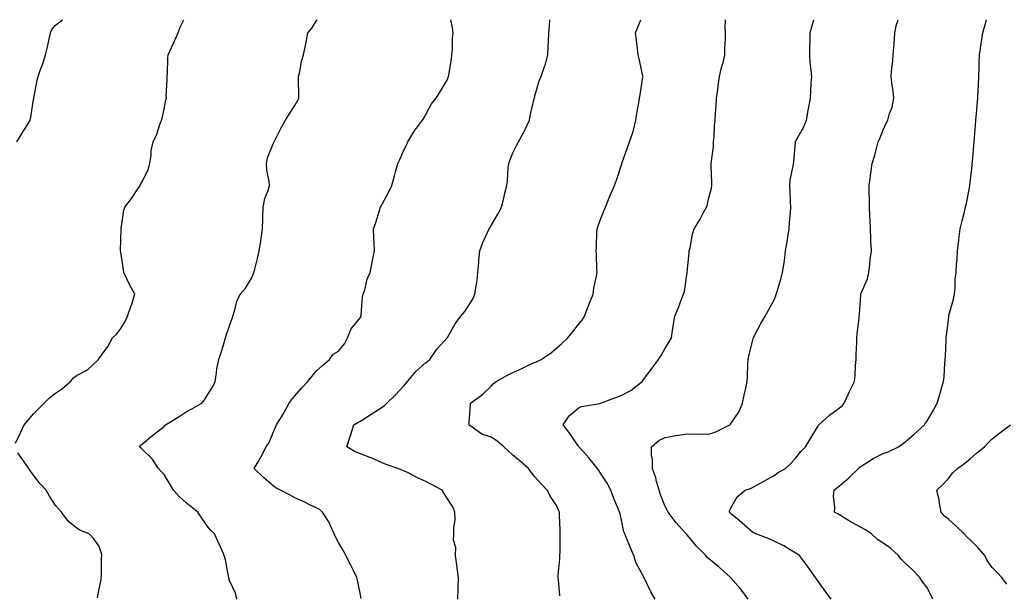
# Model space of a CAD drawing. Units: inches. Extents: x 1016003 to 1018643, y 7348058 to 7350698.
# Drawn here: x 1017602 to 1018054, y 7350434 to 7350698 of the extents above; entities that cross this region are included whole.
import ezdxf

# ---------------------------------------------------------------- set-up
doc = ezdxf.new("R2010")
doc.units = ezdxf.units.IN
doc.header["$MEASUREMENT"] = 0
doc.layers.add('Contour_10167348', color=7, linetype='Continuous', true_color=0xaa6e41)

msp = doc.modelspace()

# ---------------------------------------------------------------- linework, layer by layer
at = {"layer": 'Contour_10167348'}
for points in [[(1017599.69, 7350503.56, 3254), (1017601.94, 7350508.03, 3254), (1017603.71, 7350511.92, 3254), (1017605.69, 7350514.29, 3254), (1017608.05, 7350517.07, 3254), (1017610.5, 7350519.47, 3254), (1017612.84, 7350521.92, 3254), (1017615.46, 7350524.5, 3254), (1017618.05, 7350526.56, 3254), (1017621.31, 7350528.66, 3254), (1017624.94, 7350531.92, 3254), (1017626.43, 7350533.54, 3254), (1017628.05, 7350534.83, 3254), (1017632.77, 7350537.2, 3254), (1017637.84, 7350541.92, 3254), (1017637.9, 7350542.07, 3254), (1017638.05, 7350542.34, 3254), (1017642.06, 7350547.9, 3254), (1017644.34, 7350551.92, 3254), (1017646.2, 7350553.77, 3254), (1017648.05, 7350556.25, 3254), (1017650.3, 7350559.67, 3254), (1017651.17, 7350561.92, 3254), (1017652.9, 7350566.77, 3254), (1017652.98, 7350566.98, 3254), (1017654.55, 7350571.92, 3254), (1017652.21, 7350576.08, 3254), (1017650.91, 7350579.06, 3254), (1017649.54, 7350581.92, 3254), (1017649.35, 7350583.22, 3254), (1017648.05, 7350591.2, 3254), (1017647.95, 7350591.82, 3254), (1017647.93, 7350591.92, 3254), (1017647.92, 7350592.04, 3254), (1017648.05, 7350596.92, 3254), (1017648.18, 7350601.79, 3254), (1017648.2, 7350601.92, 3254), (1017648.25, 7350602.12, 3254), (1017649.4, 7350610.57, 3254), (1017649.9, 7350611.92, 3254), (1017653.41, 7350616.56, 3254), (1017654.69, 7350618.56, 3254), (1017656.93, 7350621.92, 3254), (1017657.34, 7350622.63, 3254), (1017658.05, 7350623.91, 3254), (1017660.71, 7350629.27, 3254), (1017661.38, 7350631.92, 3254), (1017662, 7350635.87, 3254), (1017662.04, 7350637.93, 3254), (1017662.9, 7350641.92, 3254), (1017664.57, 7350645.4, 3254), (1017666.06, 7350649.93, 3254), (1017666.83, 7350651.92, 3254), (1017667.12, 7350652.85, 3254), (1017668.05, 7350656.92, 3254), (1017668.81, 7350661.16, 3254), (1017668.99, 7350661.92, 3254), (1017668.96, 7350662.83, 3254), (1017669.41, 7350670.56, 3254), (1017669.38, 7350671.92, 3254), (1017669.49, 7350673.35, 3254), (1017669.64, 7350680.33, 3254), (1017669.77, 7350681.92, 3254), (1017671.36, 7350685.23, 3254), (1017672.49, 7350687.48, 3254), (1017674.42, 7350691.92, 3254), (1017675.37, 7350694.59, 3254), (1017676.99, 7350698, 3254)], [(1017600.36, 7350641.92, 3255), (1017603.32, 7350646.64, 3255), (1017604.12, 7350647.99, 3255), (1017606.48, 7350651.92, 3255), (1017606.71, 7350653.26, 3255), (1017608.05, 7350661.4, 3255), (1017608.11, 7350661.86, 3255), (1017608.12, 7350661.92, 3255), (1017608.15, 7350662.01, 3255), (1017609.71, 7350670.26, 3255), (1017610.16, 7350671.92, 3255), (1017611.28, 7350675.15, 3255), (1017612.24, 7350677.73, 3255), (1017613.57, 7350681.92, 3255), (1017614.39, 7350685.58, 3255), (1017615.13, 7350689, 3255), (1017615.76, 7350691.92, 3255), (1017616.48, 7350693.49, 3255), (1017618.05, 7350695.54, 3255), (1017621.33, 7350698, 3255)], [(1017701.31, 7350431.92, 3253), (1017700.75, 7350434.62, 3253), (1017698.05, 7350440.56, 3253), (1017697.73, 7350441.59, 3253), (1017697.65, 7350441.92, 3253), (1017697.51, 7350442.46, 3253), (1017696.17, 7350450.03, 3253), (1017695.58, 7350451.92, 3253), (1017693.62, 7350456.35, 3253), (1017693.28, 7350457.15, 3253), (1017691.04, 7350461.92, 3253), (1017689.49, 7350463.36, 3253), (1017688.05, 7350465.11, 3253), (1017685.32, 7350469.19, 3253), (1017683.39, 7350471.92, 3253), (1017680.39, 7350474.26, 3253), (1017678.05, 7350476.16, 3253), (1017675.06, 7350478.93, 3253), (1017672.34, 7350481.92, 3253), (1017670.75, 7350484.62, 3253), (1017668.05, 7350489.14, 3253), (1017666.61, 7350490.49, 3253), (1017665.46, 7350491.92, 3253), (1017662.5, 7350496.37, 3253), (1017658.05, 7350500.69, 3253), (1017657.4, 7350501.27, 3253), (1017656.65, 7350501.92, 3253), (1017657.32, 7350502.65, 3253), (1017658.05, 7350503.27, 3253), (1017662.82, 7350507.16, 3253), (1017668.05, 7350511.28, 3253), (1017668.3, 7350511.66, 3253), (1017668.54, 7350511.92, 3253), (1017674.43, 7350515.54, 3253), (1017678.05, 7350517.99, 3253), (1017680.7, 7350519.28, 3253), (1017685.3, 7350521.92, 3253), (1017686.54, 7350523.44, 3253), (1017688.05, 7350525.94, 3253), (1017690.33, 7350529.64, 3253), (1017691.39, 7350531.92, 3253), (1017692.04, 7350535.91, 3253), (1017692.24, 7350537.73, 3253), (1017693.01, 7350541.92, 3253), (1017694.36, 7350545.61, 3253), (1017695.34, 7350549.21, 3253), (1017696.2, 7350551.92, 3253), (1017696.53, 7350553.45, 3253), (1017698.05, 7350557.49, 3253), (1017699.17, 7350560.79, 3253), (1017699.52, 7350561.92, 3253), (1017700.28, 7350564.14, 3253), (1017701.39, 7350568.58, 3253), (1017702.89, 7350571.92, 3253), (1017705.29, 7350574.68, 3253), (1017708.05, 7350579.32, 3253), (1017708.85, 7350581.12, 3253), (1017709.22, 7350581.92, 3253), (1017709.58, 7350583.46, 3253), (1017711.02, 7350588.95, 3253), (1017711.66, 7350591.92, 3253), (1017712.31, 7350596.18, 3253), (1017712.48, 7350597.48, 3253), (1017713.17, 7350601.92, 3253), (1017713.33, 7350606.64, 3253), (1017713.32, 7350607.19, 3253), (1017713.46, 7350611.92, 3253), (1017714.14, 7350615.83, 3253), (1017715.67, 7350619.53, 3253), (1017716.28, 7350621.92, 3253), (1017716.19, 7350623.78, 3253), (1017715.06, 7350628.93, 3253), (1017714.96, 7350631.92, 3253), (1017715.42, 7350634.55, 3253), (1017718.05, 7350641.02, 3253), (1017718.4, 7350641.57, 3253), (1017718.51, 7350641.92, 3253), (1017718.99, 7350642.86, 3253), (1017721.67, 7350648.3, 3253), (1017723.72, 7350651.92, 3253), (1017725.4, 7350654.57, 3253), (1017728.05, 7350658.58, 3253), (1017729.21, 7350660.76, 3253), (1017729.75, 7350661.92, 3253), (1017729.78, 7350663.65, 3253), (1017729.7, 7350670.27, 3253), (1017729.72, 7350671.92, 3253), (1017730.26, 7350674.13, 3253), (1017731.03, 7350678.94, 3253), (1017731.96, 7350681.92, 3253), (1017732.96, 7350686.84, 3253), (1017732.99, 7350686.97, 3253), (1017734, 7350691.92, 3253), (1017735.84, 7350694.13, 3253), (1017738.05, 7350697.81, 3253), (1017738.16, 7350698, 3253)], [(1017758.39, 7350432.26, 3252), (1017758.05, 7350434, 3252), (1017756.8, 7350440.67, 3252), (1017756.49, 7350441.92, 3252), (1017754.9, 7350445.07, 3252), (1017753.66, 7350447.52, 3252), (1017751.45, 7350451.92, 3252), (1017750.28, 7350454.14, 3252), (1017748.05, 7350457.94, 3252), (1017746.7, 7350460.57, 3252), (1017746.08, 7350461.92, 3252), (1017744.3, 7350465.67, 3252), (1017743.61, 7350467.48, 3252), (1017740.65, 7350471.92, 3252), (1017739.23, 7350473.1, 3252), (1017738.05, 7350473.75, 3252), (1017734.53, 7350475.43, 3252), (1017732.55, 7350476.42, 3252), (1017728.05, 7350478.42, 3252), (1017725.8, 7350479.67, 3252), (1017721.33, 7350481.92, 3252), (1017719.24, 7350483.11, 3252), (1017718.05, 7350483.9, 3252), (1017713.77, 7350487.64, 3252), (1017709.36, 7350491.92, 3252), (1017711.1, 7350494.96, 3252), (1017712.54, 7350497.43, 3252), (1017714.89, 7350501.92, 3252), (1017716.17, 7350503.81, 3252), (1017718.05, 7350508.52, 3252), (1017719.05, 7350510.93, 3252), (1017719.51, 7350511.92, 3252), (1017721.82, 7350515.69, 3252), (1017722.78, 7350517.19, 3252), (1017725.34, 7350521.92, 3252), (1017726.45, 7350523.52, 3252), (1017728.05, 7350525.36, 3252), (1017731.1, 7350528.87, 3252), (1017734, 7350531.92, 3252), (1017735.74, 7350534.24, 3252), (1017738.05, 7350536.9, 3252), (1017740.75, 7350539.23, 3252), (1017743.96, 7350541.92, 3252), (1017745.54, 7350544.43, 3252), (1017748.05, 7350545.78, 3252), (1017750.85, 7350549.12, 3252), (1017752.1, 7350551.92, 3252), (1017753.84, 7350556.13, 3252), (1017758.05, 7350561.32, 3252), (1017758.27, 7350561.69, 3252), (1017758.35, 7350561.92, 3252), (1017758.43, 7350562.3, 3252), (1017759.09, 7350570.87, 3252), (1017759.42, 7350571.92, 3252), (1017760.08, 7350573.95, 3252), (1017761.14, 7350578.83, 3252), (1017762.55, 7350581.92, 3252), (1017763.52, 7350586.45, 3252), (1017763.68, 7350587.55, 3252), (1017764.53, 7350591.92, 3252), (1017764.39, 7350595.58, 3252), (1017764.2, 7350598.07, 3252), (1017764.05, 7350601.92, 3252), (1017765.11, 7350604.86, 3252), (1017766.96, 7350610.83, 3252), (1017767.33, 7350611.92, 3252), (1017767.55, 7350612.42, 3252), (1017768.05, 7350613.29, 3252), (1017771.07, 7350618.9, 3252), (1017772.57, 7350621.92, 3252), (1017773.72, 7350626.24, 3252), (1017774.2, 7350628.07, 3252), (1017775.21, 7350631.92, 3252), (1017776.11, 7350633.87, 3252), (1017778.05, 7350638.16, 3252), (1017779.34, 7350640.63, 3252), (1017779.79, 7350641.92, 3252), (1017782.59, 7350646.47, 3252), (1017782.93, 7350647.04, 3252), (1017786.62, 7350651.92, 3252), (1017787.14, 7350652.83, 3252), (1017788.05, 7350654.44, 3252), (1017790.67, 7350659.3, 3252), (1017792.84, 7350661.92, 3252), (1017794.85, 7350665.13, 3252), (1017798.05, 7350670.57, 3252), (1017798.39, 7350671.57, 3252), (1017798.56, 7350671.92, 3252), (1017798.64, 7350672.51, 3252), (1017799.88, 7350680.1, 3252), (1017800.11, 7350681.92, 3252), (1017800.37, 7350684.24, 3252), (1017800.36, 7350689.61, 3252), (1017800.71, 7350691.92, 3252), (1017800.38, 7350694.25, 3252), (1017799.57, 7350698, 3252)], [(1017802.76, 7350431.92, 3251), (1017802.94, 7350436.81, 3251), (1017802.96, 7350437.01, 3251), (1017803.13, 7350441.92, 3251), (1017802.45, 7350446.33, 3251), (1017802.33, 7350447.64, 3251), (1017801.74, 7350451.92, 3251), (1017801.85, 7350455.71, 3251), (1017800.89, 7350459.08, 3251), (1017801.04, 7350461.92, 3251), (1017800.97, 7350464.84, 3251), (1017801.56, 7350468.41, 3251), (1017801.49, 7350471.92, 3251), (1017800.47, 7350474.34, 3251), (1017798.05, 7350478.08, 3251), (1017796.56, 7350480.42, 3251), (1017795.67, 7350481.92, 3251), (1017790.71, 7350484.58, 3251), (1017788.05, 7350485.91, 3251), (1017783.92, 7350487.79, 3251), (1017780.24, 7350489.73, 3251), (1017778.05, 7350490.83, 3251), (1017777.27, 7350491.14, 3251), (1017775.22, 7350491.92, 3251), (1017769.87, 7350493.73, 3251), (1017768.05, 7350494.48, 3251), (1017763.37, 7350496.6, 3251), (1017762.94, 7350496.81, 3251), (1017758.05, 7350498.71, 3251), (1017755.75, 7350499.62, 3251), (1017751.91, 7350501.92, 3251), (1017753.33, 7350506.64, 3251), (1017753.66, 7350507.53, 3251), (1017755.12, 7350511.92, 3251), (1017756.94, 7350513.04, 3251), (1017758.05, 7350513.68, 3251), (1017763.03, 7350516.9, 3251), (1017763.06, 7350516.92, 3251), (1017768.05, 7350520.11, 3251), (1017769.08, 7350520.9, 3251), (1017770.15, 7350521.92, 3251), (1017774.14, 7350525.83, 3251), (1017778.05, 7350529.95, 3251), (1017778.99, 7350530.98, 3251), (1017779.77, 7350531.92, 3251), (1017783.5, 7350536.47, 3251), (1017788.05, 7350540.55, 3251), (1017788.85, 7350541.12, 3251), (1017789.96, 7350541.92, 3251), (1017793.2, 7350546.77, 3251), (1017796.38, 7350550.25, 3251), (1017797.88, 7350551.92, 3251), (1017797.96, 7350552.01, 3251), (1017798.05, 7350552.14, 3251), (1017801.65, 7350558.31, 3251), (1017804.19, 7350561.92, 3251), (1017805.98, 7350563.99, 3251), (1017808.05, 7350567.1, 3251), (1017809.91, 7350570.06, 3251), (1017810.66, 7350571.92, 3251), (1017811.01, 7350574.88, 3251), (1017811.66, 7350578.3, 3251), (1017812.03, 7350581.92, 3251), (1017812.43, 7350586.3, 3251), (1017812.46, 7350587.5, 3251), (1017812.95, 7350591.92, 3251), (1017814.33, 7350595.64, 3251), (1017816.48, 7350600.35, 3251), (1017817.13, 7350601.92, 3251), (1017817.47, 7350602.5, 3251), (1017818.05, 7350603.43, 3251), (1017821.23, 7350608.74, 3251), (1017822.81, 7350611.92, 3251), (1017823.93, 7350616.04, 3251), (1017824.44, 7350618.31, 3251), (1017825.34, 7350621.92, 3251), (1017825.62, 7350624.35, 3251), (1017825.92, 7350629.8, 3251), (1017826.15, 7350631.92, 3251), (1017826.62, 7350633.34, 3251), (1017828.05, 7350636.91, 3251), (1017829.77, 7350640.21, 3251), (1017830.6, 7350641.92, 3251), (1017833.3, 7350646.67, 3251), (1017833.67, 7350647.54, 3251), (1017835.72, 7350651.92, 3251), (1017836.08, 7350653.89, 3251), (1017837.9, 7350661.78, 3251), (1017837.93, 7350661.92, 3251), (1017838.05, 7350662.5, 3251), (1017840.1, 7350669.86, 3251), (1017841.07, 7350671.92, 3251), (1017842.67, 7350676.53, 3251), (1017842.91, 7350677.06, 3251), (1017844.09, 7350681.92, 3251), (1017844.34, 7350685.63, 3251), (1017844.42, 7350688.28, 3251), (1017844.64, 7350691.92, 3251), (1017844.83, 7350695.15, 3251), (1017844.97, 7350698, 3251)], [(1017849.61, 7350433.48, 3250), (1017849.04, 7350440.93, 3250), (1017848.86, 7350441.92, 3250), (1017848.91, 7350442.78, 3250), (1017849.59, 7350450.38, 3250), (1017849.67, 7350451.92, 3250), (1017849.72, 7350453.59, 3250), (1017849.76, 7350460.21, 3250), (1017849.81, 7350461.92, 3250), (1017849.74, 7350463.61, 3250), (1017849.51, 7350470.46, 3250), (1017849.46, 7350471.92, 3250), (1017848.99, 7350472.86, 3250), (1017848.05, 7350474.97, 3250), (1017845.28, 7350479.14, 3250), (1017843.8, 7350481.92, 3250), (1017841.05, 7350484.92, 3250), (1017838.05, 7350488.31, 3250), (1017836.41, 7350490.28, 3250), (1017835.21, 7350491.92, 3250), (1017831.45, 7350495.32, 3250), (1017828.05, 7350498.11, 3250), (1017826, 7350499.87, 3250), (1017823.88, 7350501.92, 3250), (1017820.73, 7350504.59, 3250), (1017818.05, 7350506.38, 3250), (1017813.83, 7350507.7, 3250), (1017808.26, 7350511.72, 3250), (1017808.05, 7350511.84, 3250), (1017807.99, 7350511.87, 3250), (1017807.9, 7350511.92, 3250), (1017807.98, 7350511.99, 3250), (1017808.05, 7350513.07, 3250), (1017808.6, 7350521.38, 3250), (1017808.61, 7350521.92, 3250), (1017814.06, 7350525.91, 3250), (1017818.05, 7350529.74, 3250), (1017819.09, 7350530.88, 3250), (1017820.48, 7350531.92, 3250), (1017825.36, 7350534.6, 3250), (1017828.05, 7350536.01, 3250), (1017832.19, 7350537.78, 3250), (1017835.61, 7350539.48, 3250), (1017838.05, 7350540.63, 3250), (1017838.99, 7350540.98, 3250), (1017841, 7350541.92, 3250), (1017845.18, 7350544.79, 3250), (1017848.05, 7350547.16, 3250), (1017850.6, 7350549.37, 3250), (1017853.31, 7350551.92, 3250), (1017855.47, 7350554.5, 3250), (1017858.05, 7350557.86, 3250), (1017859.87, 7350560.1, 3250), (1017860.92, 7350561.92, 3250), (1017862.8, 7350566.66, 3250), (1017862.93, 7350567.03, 3250), (1017864.91, 7350571.92, 3250), (1017865.32, 7350574.66, 3250), (1017866.44, 7350580.31, 3250), (1017866.71, 7350581.92, 3250), (1017866.61, 7350583.35, 3250), (1017866.42, 7350590.29, 3250), (1017866.3, 7350591.92, 3250), (1017866.4, 7350593.57, 3250), (1017866.66, 7350600.54, 3250), (1017866.75, 7350601.92, 3250), (1017867.08, 7350602.89, 3250), (1017868.05, 7350605.52, 3250), (1017869.81, 7350610.17, 3250), (1017870.58, 7350611.92, 3250), (1017872.3, 7350616.17, 3250), (1017872.72, 7350617.25, 3250), (1017874.74, 7350621.92, 3250), (1017875.6, 7350624.38, 3250), (1017878.05, 7350631.83, 3250), (1017878.07, 7350631.9, 3250), (1017878.1, 7350631.96, 3250), (1017880.66, 7350639.31, 3250), (1017881.58, 7350641.92, 3250), (1017883.37, 7350646.59, 3250), (1017883.44, 7350647.31, 3250), (1017884.58, 7350651.92, 3250), (1017884.98, 7350654.99, 3250), (1017885.98, 7350659.85, 3250), (1017886.28, 7350661.92, 3250), (1017886.52, 7350663.46, 3250), (1017887.78, 7350671.65, 3250), (1017887.83, 7350671.92, 3250), (1017887.76, 7350672.22, 3250), (1017886.13, 7350679.99, 3250), (1017885.67, 7350681.92, 3250), (1017885.35, 7350684.61, 3250), (1017884.77, 7350688.64, 3250), (1017884.41, 7350691.92, 3250), (1017885.43, 7350694.53, 3250), (1017886.85, 7350698, 3250)], [(1017893.33, 7350431.92, 3249), (1017891.46, 7350435.32, 3249), (1017888.47, 7350441.5, 3249), (1017888.26, 7350441.92, 3249), (1017888.18, 7350442.05, 3249), (1017888.05, 7350442.27, 3249), (1017884.66, 7350448.53, 3249), (1017883.58, 7350451.92, 3249), (1017881.9, 7350455.76, 3249), (1017880.4, 7350459.57, 3249), (1017879.44, 7350461.92, 3249), (1017879.03, 7350462.9, 3249), (1017878.05, 7350467.51, 3249), (1017877.26, 7350471.13, 3249), (1017877.02, 7350471.92, 3249), (1017876.36, 7350473.61, 3249), (1017874.36, 7350478.22, 3249), (1017873.08, 7350481.92, 3249), (1017871.39, 7350485.26, 3249), (1017868.05, 7350490.27, 3249), (1017867.41, 7350491.28, 3249), (1017866.96, 7350491.92, 3249), (1017862.88, 7350496.76, 3249), (1017860.43, 7350499.53, 3249), (1017858.34, 7350501.92, 3249), (1017858.26, 7350502.13, 3249), (1017858.05, 7350502.38, 3249), (1017854.18, 7350508.05, 3249), (1017851.22, 7350511.92, 3249), (1017853.88, 7350516.09, 3249), (1017858.05, 7350519.66, 3249), (1017859.6, 7350520.36, 3249), (1017867.92, 7350521.79, 3249), (1017868.05, 7350521.83, 3249), (1017868.12, 7350521.85, 3249), (1017868.36, 7350521.92, 3249), (1017875.38, 7350524.59, 3249), (1017878.05, 7350525.61, 3249), (1017882.25, 7350527.72, 3249), (1017887.38, 7350531.92, 3249), (1017887.68, 7350532.29, 3249), (1017888.05, 7350532.74, 3249), (1017892.04, 7350537.93, 3249), (1017894.95, 7350541.92, 3249), (1017896.09, 7350543.89, 3249), (1017898.05, 7350547.25, 3249), (1017899.84, 7350550.13, 3249), (1017900.87, 7350551.92, 3249), (1017901.42, 7350555.29, 3249), (1017901.81, 7350558.16, 3249), (1017902.45, 7350561.92, 3249), (1017904.14, 7350565.83, 3249), (1017905.4, 7350569.28, 3249), (1017906.45, 7350571.92, 3249), (1017906.8, 7350573.17, 3249), (1017908.03, 7350581.9, 3249), (1017908.03, 7350581.92, 3249), (1017908.03, 7350581.93, 3249), (1017908.05, 7350582.1, 3249), (1017908.94, 7350591.03, 3249), (1017909.03, 7350591.92, 3249), (1017909.4, 7350593.26, 3249), (1017910.48, 7350599.49, 3249), (1017911.37, 7350601.92, 3249), (1017913.9, 7350606.08, 3249), (1017915.63, 7350609.5, 3249), (1017916.93, 7350611.92, 3249), (1017917.21, 7350612.76, 3249), (1017918.05, 7350616.15, 3249), (1017919.3, 7350620.67, 3249), (1017919.45, 7350621.92, 3249), (1017919.42, 7350623.28, 3249), (1017919.18, 7350630.79, 3249), (1017919.16, 7350631.92, 3249), (1017919.21, 7350633.08, 3249), (1017920.16, 7350639.82, 3249), (1017920.23, 7350641.92, 3249), (1017920.53, 7350644.4, 3249), (1017920.6, 7350649.37, 3249), (1017920.99, 7350651.92, 3249), (1017921.09, 7350654.95, 3249), (1017921.48, 7350658.49, 3249), (1017921.56, 7350661.92, 3249), (1017922.15, 7350666.02, 3249), (1017922.3, 7350667.67, 3249), (1017922.99, 7350671.92, 3249), (1017923.93, 7350676.04, 3249), (1017924.55, 7350678.42, 3249), (1017925.39, 7350681.92, 3249), (1017925.35, 7350684.62, 3249), (1017925.67, 7350689.54, 3249), (1017925.62, 7350691.92, 3249), (1017925.59, 7350694.38, 3249), (1017925.64, 7350698, 3249)], [(1017936.14, 7350431.92, 3248), (1017932.72, 7350436.58, 3248), (1017928.05, 7350441.83, 3248), (1017928, 7350441.87, 3248), (1017927.96, 7350441.92, 3248), (1017922.71, 7350446.57, 3248), (1017918.05, 7350450.45, 3248), (1017917.27, 7350451.13, 3248), (1017916.63, 7350451.92, 3248), (1017912.45, 7350456.32, 3248), (1017908.05, 7350461.49, 3248), (1017907.84, 7350461.71, 3248), (1017907.69, 7350461.92, 3248), (1017904.3, 7350465.67, 3248), (1017903.11, 7350466.98, 3248), (1017899.3, 7350471.92, 3248), (1017898.89, 7350472.76, 3248), (1017898.05, 7350474.5, 3248), (1017895.9, 7350479.77, 3248), (1017895.17, 7350481.92, 3248), (1017894.08, 7350485.9, 3248), (1017893.75, 7350487.62, 3248), (1017892.23, 7350491.92, 3248), (1017892.23, 7350496.1, 3248), (1017891.73, 7350498.24, 3248), (1017891.73, 7350501.92, 3248), (1017895.13, 7350504.84, 3248), (1017898.05, 7350506.21, 3248), (1017902.94, 7350507.03, 3248), (1017903.2, 7350507.06, 3248), (1017908.05, 7350507.83, 3248), (1017912.28, 7350507.69, 3248), (1017913.96, 7350507.83, 3248), (1017918.05, 7350507.67, 3248), (1017921.26, 7350508.71, 3248), (1017927.67, 7350511.92, 3248), (1017927.88, 7350512.09, 3248), (1017928.05, 7350512.24, 3248), (1017931.91, 7350518.07, 3248), (1017933.54, 7350521.92, 3248), (1017934.31, 7350525.66, 3248), (1017934.98, 7350528.86, 3248), (1017935.63, 7350531.92, 3248), (1017935.83, 7350534.14, 3248), (1017935.99, 7350539.86, 3248), (1017936.16, 7350541.92, 3248), (1017936.45, 7350543.52, 3248), (1017938.05, 7350550.32, 3248), (1017938.41, 7350551.56, 3248), (1017938.53, 7350551.92, 3248), (1017939.07, 7350552.93, 3248), (1017941.72, 7350558.25, 3248), (1017943.94, 7350561.92, 3248), (1017945.39, 7350564.58, 3248), (1017948.05, 7350569.33, 3248), (1017948.77, 7350571.19, 3248), (1017949, 7350571.92, 3248), (1017949.39, 7350573.26, 3248), (1017951.08, 7350578.9, 3248), (1017951.93, 7350581.92, 3248), (1017952.56, 7350586.43, 3248), (1017952.73, 7350587.24, 3248), (1017953.29, 7350591.92, 3248), (1017953.95, 7350596.02, 3248), (1017954.29, 7350598.16, 3248), (1017954.9, 7350601.92, 3248), (1017955.11, 7350604.85, 3248), (1017955.47, 7350609.34, 3248), (1017955.67, 7350611.92, 3248), (1017955.55, 7350614.42, 3248), (1017955.4, 7350619.27, 3248), (1017955.29, 7350621.92, 3248), (1017955.44, 7350624.53, 3248), (1017956.81, 7350630.68, 3248), (1017956.92, 7350631.92, 3248), (1017957.05, 7350632.92, 3248), (1017957.84, 7350641.7, 3248), (1017957.85, 7350641.92, 3248), (1017958.05, 7350642.39, 3248), (1017961.48, 7350648.49, 3248), (1017962.84, 7350651.92, 3248), (1017963.72, 7350656.25, 3248), (1017963.95, 7350657.82, 3248), (1017964.7, 7350661.92, 3248), (1017964.92, 7350665.04, 3248), (1017965.05, 7350668.92, 3248), (1017965.26, 7350671.92, 3248), (1017965.09, 7350674.88, 3248), (1017964.6, 7350678.47, 3248), (1017964.45, 7350681.92, 3248), (1017964.47, 7350685.5, 3248), (1017964.53, 7350688.41, 3248), (1017964.55, 7350691.92, 3248), (1017965.29, 7350694.68, 3248), (1017966.32, 7350698, 3248)], [(1017974.21, 7350431.92, 3247), (1017971.64, 7350435.51, 3247), (1017968.05, 7350440.38, 3247), (1017967.43, 7350441.3, 3247), (1017967.01, 7350441.92, 3247), (1017964.37, 7350445.61, 3247), (1017963.27, 7350447.14, 3247), (1017959.62, 7350451.92, 3247), (1017958.73, 7350452.61, 3247), (1017958.05, 7350453.04, 3247), (1017955.39, 7350454.58, 3247), (1017952.48, 7350456.35, 3247), (1017948.05, 7350458.53, 3247), (1017945.76, 7350459.63, 3247), (1017939.63, 7350461.92, 3247), (1017938.59, 7350462.46, 3247), (1017938.05, 7350462.76, 3247), (1017933.15, 7350467.01, 3247), (1017931.94, 7350468.03, 3247), (1017928.05, 7350471.32, 3247), (1017927.78, 7350471.65, 3247), (1017927.51, 7350471.92, 3247), (1017927.57, 7350472.4, 3247), (1017928.05, 7350473.53, 3247), (1017931.1, 7350478.88, 3247), (1017934.74, 7350481.92, 3247), (1017937.16, 7350482.81, 3247), (1017938.05, 7350483.17, 3247), (1017940.87, 7350484.74, 3247), (1017943.67, 7350486.3, 3247), (1017948.05, 7350488.75, 3247), (1017949.92, 7350490.04, 3247), (1017953.28, 7350491.92, 3247), (1017955.74, 7350494.23, 3247), (1017958.05, 7350496.87, 3247), (1017960.29, 7350499.68, 3247), (1017962.47, 7350501.92, 3247), (1017964.52, 7350505.44, 3247), (1017968.05, 7350511.28, 3247), (1017968.3, 7350511.67, 3247), (1017968.54, 7350511.92, 3247), (1017973.5, 7350516.47, 3247), (1017978.05, 7350519.8, 3247), (1017979.2, 7350520.77, 3247), (1017980.17, 7350521.92, 3247), (1017981.99, 7350525.85, 3247), (1017982.65, 7350527.33, 3247), (1017984.88, 7350531.92, 3247), (1017985.16, 7350534.81, 3247), (1017985.36, 7350539.23, 3247), (1017985.61, 7350541.92, 3247), (1017985.73, 7350544.24, 3247), (1017985.92, 7350549.79, 3247), (1017986.02, 7350551.92, 3247), (1017986.21, 7350553.76, 3247), (1017987.01, 7350560.89, 3247), (1017987.13, 7350561.92, 3247), (1017987.23, 7350562.74, 3247), (1017987.83, 7350571.69, 3247), (1017987.84, 7350571.92, 3247), (1017987.9, 7350572.06, 3247), (1017988.05, 7350572.44, 3247), (1017990.88, 7350579.09, 3247), (1017991.43, 7350581.92, 3247), (1017991.9, 7350585.77, 3247), (1017992.17, 7350587.8, 3247), (1017992.65, 7350591.92, 3247), (1017992.45, 7350596.33, 3247), (1017992.4, 7350597.57, 3247), (1017992.2, 7350601.92, 3247), (1017992.06, 7350605.93, 3247), (1017991.93, 7350608.04, 3247), (1017991.79, 7350611.92, 3247), (1017991.76, 7350615.63, 3247), (1017991.66, 7350618.3, 3247), (1017991.64, 7350621.92, 3247), (1017992.25, 7350626.12, 3247), (1017992.49, 7350627.48, 3247), (1017993.09, 7350631.92, 3247), (1017994.18, 7350635.78, 3247), (1017994.98, 7350638.86, 3247), (1017995.83, 7350641.92, 3247), (1017996.53, 7350643.44, 3247), (1017998.05, 7350647.5, 3247), (1017999.52, 7350650.45, 3247), (1018000.25, 7350651.92, 3247), (1018001.03, 7350654.9, 3247), (1018002.18, 7350657.79, 3247), (1018002.93, 7350661.92, 3247), (1018002.52, 7350666.4, 3247), (1018002.21, 7350667.76, 3247), (1018001.73, 7350671.92, 3247), (1018002.05, 7350675.92, 3247), (1018002.36, 7350677.61, 3247), (1018002.64, 7350681.92, 3247), (1018003.06, 7350686.91, 3247), (1018003.07, 7350686.93, 3247), (1018003.47, 7350691.92, 3247), (1018004.19, 7350695.78, 3247), (1018004.98, 7350698, 3247)], [(1018020.93, 7350431.92, 3246), (1018019.99, 7350433.86, 3246), (1018018.05, 7350437.39, 3246), (1018016.07, 7350439.94, 3246), (1018014.92, 7350441.92, 3246), (1018011.48, 7350445.35, 3246), (1018008.05, 7350448.65, 3246), (1018006.4, 7350450.27, 3246), (1018005.13, 7350451.92, 3246), (1018001.43, 7350455.3, 3246), (1017998.05, 7350457.6, 3246), (1017995.47, 7350459.35, 3246), (1017992.68, 7350461.92, 3246), (1017989.93, 7350463.8, 3246), (1017988.05, 7350464.81, 3246), (1017983.39, 7350467.26, 3246), (1017981.45, 7350468.52, 3246), (1017978.05, 7350470.62, 3246), (1017977.22, 7350471.09, 3246), (1017975.73, 7350471.92, 3246), (1017975.96, 7350474.01, 3246), (1017975.32, 7350479.18, 3246), (1017975.51, 7350481.92, 3246), (1017976.88, 7350483.09, 3246), (1017978.05, 7350483.99, 3246), (1017982.28, 7350487.69, 3246), (1017986.77, 7350491.92, 3246), (1017987.4, 7350492.58, 3246), (1017988.05, 7350493.07, 3246), (1017990.95, 7350494.83, 3246), (1017993.52, 7350496.45, 3246), (1017998.05, 7350498.82, 3246), (1018000.31, 7350499.66, 3246), (1018005.14, 7350501.92, 3246), (1018006.82, 7350503.15, 3246), (1018008.05, 7350504.09, 3246), (1018012.27, 7350507.7, 3246), (1018017.1, 7350511.92, 3246), (1018017.42, 7350512.55, 3246), (1018018.05, 7350513.5, 3246), (1018021.24, 7350518.72, 3246), (1018022.92, 7350521.92, 3246), (1018024.03, 7350525.95, 3246), (1018024.9, 7350528.76, 3246), (1018025.8, 7350531.92, 3246), (1018026.01, 7350533.96, 3246), (1018026.38, 7350540.25, 3246), (1018026.54, 7350541.92, 3246), (1018026.66, 7350543.31, 3246), (1018026.97, 7350550.83, 3246), (1018027.05, 7350551.92, 3246), (1018027.13, 7350552.84, 3246), (1018028.05, 7350560.3, 3246), (1018028.22, 7350561.75, 3246), (1018028.24, 7350561.92, 3246), (1018028.29, 7350562.16, 3246), (1018030.33, 7350569.65, 3246), (1018030.79, 7350571.92, 3246), (1018031.17, 7350575.05, 3246), (1018031.15, 7350578.82, 3246), (1018031.65, 7350581.92, 3246), (1018031.82, 7350585.69, 3246), (1018032.04, 7350587.93, 3246), (1018032.19, 7350591.92, 3246), (1018032.8, 7350596.67, 3246), (1018032.84, 7350597.12, 3246), (1018033.49, 7350601.92, 3246), (1018034.32, 7350605.66, 3246), (1018035.25, 7350609.11, 3246), (1018035.93, 7350611.92, 3246), (1018036.31, 7350613.66, 3246), (1018037.85, 7350621.72, 3246), (1018037.89, 7350621.92, 3246), (1018037.91, 7350622.05, 3246), (1018038.05, 7350623.08, 3246), (1018038.89, 7350631.09, 3246), (1018038.97, 7350631.92, 3246), (1018039.04, 7350632.91, 3246), (1018039.78, 7350640.2, 3246), (1018039.89, 7350641.92, 3246), (1018040, 7350643.87, 3246), (1018040.49, 7350649.48, 3246), (1018040.64, 7350651.92, 3246), (1018040.94, 7350654.81, 3246), (1018041.21, 7350658.76, 3246), (1018041.58, 7350661.92, 3246), (1018041.65, 7350665.52, 3246), (1018041.87, 7350668.1, 3246), (1018041.95, 7350671.92, 3246), (1018042.11, 7350675.98, 3246), (1018042.14, 7350677.82, 3246), (1018042.32, 7350681.92, 3246), (1018043.04, 7350686.91, 3246), (1018043.04, 7350686.93, 3246), (1018043.88, 7350691.92, 3246), (1018044.75, 7350695.22, 3246), (1018045.47, 7350698, 3246)], [(1018054.9, 7350438.76, 3245), (1018052.63, 7350441.92, 3245), (1018050.35, 7350444.23, 3245), (1018048.05, 7350446.5, 3245), (1018045.84, 7350449.71, 3245), (1018044.69, 7350451.92, 3245), (1018041.62, 7350455.49, 3245), (1018038.05, 7350459.16, 3245), (1018036.58, 7350460.45, 3245), (1018035.26, 7350461.92, 3245), (1018031.56, 7350465.43, 3245), (1018028.05, 7350468.62, 3245), (1018026.23, 7350470.1, 3245), (1018024.68, 7350471.92, 3245), (1018023.9, 7350476.07, 3245), (1018023.73, 7350477.6, 3245), (1018022.75, 7350481.92, 3245), (1018025.43, 7350484.54, 3245), (1018028.05, 7350487.41, 3245), (1018029.99, 7350489.98, 3245), (1018032.18, 7350491.92, 3245), (1018035.6, 7350494.37, 3245), (1018038.05, 7350496.36, 3245), (1018040.96, 7350499.01, 3245), (1018044.57, 7350501.92, 3245), (1018046.25, 7350503.72, 3245), (1018048.05, 7350505.58, 3245), (1018051.71, 7350508.26, 3245), (1018056.57, 7350511.92, 3245)], [(1017637.37, 7350432.61, 3254), (1017638.05, 7350435.87, 3254), (1017639.02, 7350440.95, 3254), (1017639.1, 7350441.92, 3254), (1017639.14, 7350443.01, 3254), (1017639.28, 7350450.68, 3254), (1017639.33, 7350451.92, 3254), (1017639.16, 7350453.04, 3254), (1017638.05, 7350456.43, 3254), (1017635.74, 7350459.61, 3254), (1017633.5, 7350461.92, 3254), (1017629.64, 7350463.51, 3254), (1017628.05, 7350464.31, 3254), (1017623.89, 7350467.76, 3254), (1017620.84, 7350471.92, 3254), (1017619.47, 7350473.34, 3254), (1017618.05, 7350474.91, 3254), (1017615.34, 7350479.21, 3254), (1017613.76, 7350481.92, 3254), (1017611.04, 7350484.91, 3254), (1017608.05, 7350488.83, 3254), (1017606.73, 7350490.6, 3254), (1017605.79, 7350491.92, 3254), (1017602.64, 7350496.51, 3254), (1017600.78, 7350499.19, 3254)]]:
    msp.add_polyline3d(points, dxfattribs=at)

doc.saveas('drawing.dxf')
